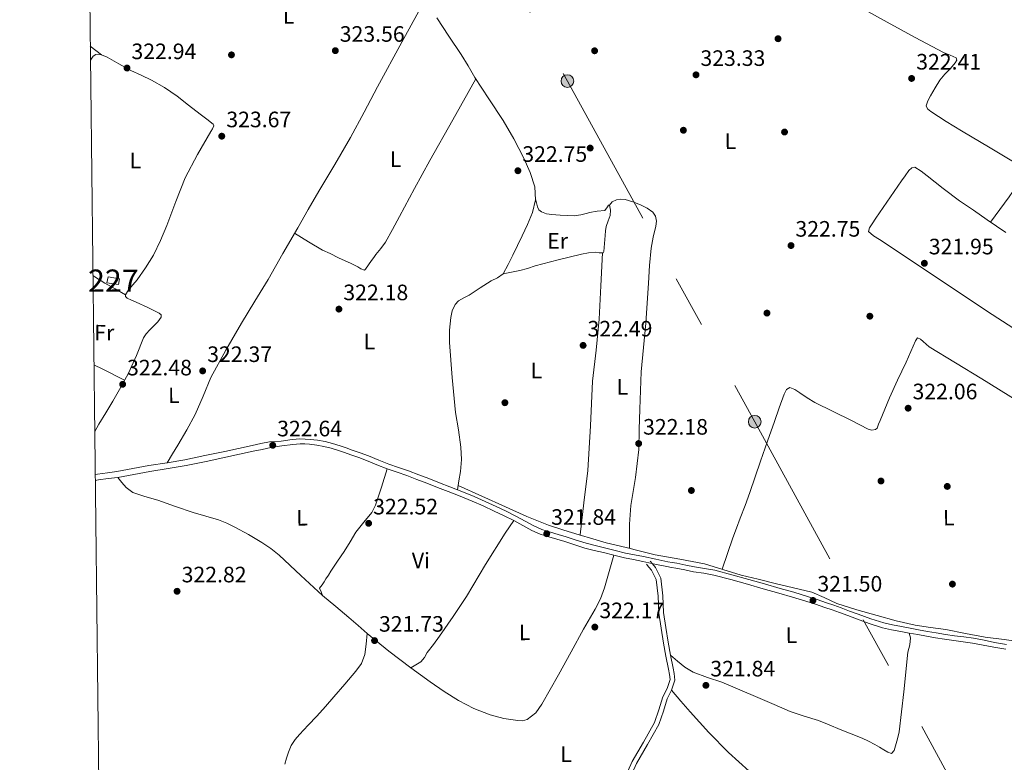
# Model space of a CAD drawing. Extents: x 580721 to 587665, y 687467 to 692178.
# Drawn here: x 580721 to 581163, y 689018 to 689351 of the extents above; entities that cross this region are included whole.
import ezdxf
from ezdxf.enums import TextEntityAlignment as Align

# ---------------------------------------------------------------- set-up
doc = ezdxf.new("R2010")
doc.units = 0
doc.header["$MEASUREMENT"] = 0
doc.linetypes.add('DGN Style 3', pattern=[109.21719200000001, 78.01228, -31.204912])
doc.linetypes.add('DGN Style 7', pattern=[156.02456, 70.21105200000001, -31.204912, 23.403684, -31.204912])
for name, color, linetype in [('Nivel 15', 7, 'Continuous'), ('Nivel 17', 7, 'Continuous'), ('Nivel 21', 7, 'Continuous'), ('Nivel 32', 7, 'Continuous'), ('Nivel 36', 7, 'Continuous'), ('Nivel 37', 7, 'Continuous'), ('Nivel 41', 7, 'Continuous'), ('Nivel 48', 7, 'Continuous'), ('Nivel 52', 7, 'Continuous'), ('Nivel 61', 7, 'Continuous'), ('Nivel 7', 7, 'Continuous')]:
    doc.layers.add(name, color=color, linetype=linetype)
doc.styles.add('Style-arial', font='arial.shx', dxfattribs={"bigfont": 'arialbig.shx'})
doc.styles.add('Style-arialn', font='arialn.shx', dxfattribs={"bigfont": 'arialnbig.shx'})

# ---------------------------------------------------------------- blocks, each defined once
blk = doc.blocks.new('5PATER_8')
at = {"layer": 'Nivel 7', "linetype": 'Continuous', "lineweight": 0}
h = blk.add_hatch(color=7, dxfattribs=at)
edge = h.paths.add_edge_path()
edge.add_arc((4.656612873077393e-10, -2.328306436538696e-10), 1.559999996025982, 314.9999841579777, 674.9999841579777)
blk = doc.blocks.new('5PERFI_9')
at = {"layer": 'Nivel 17', "linetype": 'Continuous', "lineweight": 0}
h = blk.add_hatch(color=7, dxfattribs=at)
edge = h.paths.add_edge_path()
edge.add_arc((2.328306436538696e-10, 0), 1.559999996405901, 314.9999841579777, 674.9999841579777)
blk = doc.blocks.new('5PELE')
at = {"layer": 'Nivel 32', "linetype": 'Continuous', "lineweight": 0}
h = blk.add_hatch(color=9, dxfattribs=at)
edge = h.paths.add_edge_path()
edge.add_arc((-0.0002000001259148121, 0), 2.85, 0, 360)
at = {"layer": 'Nivel 32', "color": 8, "linetype": 'Continuous', "lineweight": 0}
blk.add_circle((-0.0002000001259148121, 0, -0.00030007353552719), 2.85, dxfattribs=at)

msp = doc.modelspace()

# ---------------------------------------------------------------- linework, layer by layer
at = {"layer": 'Nivel 15', "color": 1, "linetype": 'Continuous', "lineweight": 0}
msp.add_polyline3d([(580760.156, 689233.054, 325.225), (580765.395, 689232.22, 325.219), (580765.8430000001, 689234.8700000001, 325.219), (580760.6680000001, 689235.7679999999, 325.281), (580760.156, 689233.054, 325.225)], dxfattribs=at)
at = {"layer": 'Nivel 21', "color": 7, "linetype": 'Continuous', "lineweight": 0}
msp.add_polyline3d([(580754.8870000001, 689146.923, 321.862), (580755.9269999999, 689147.1329999999, 321.841), (580760.325, 689147.7180000001, 321.804), (580764.565, 689148.254, 321.767), (580771.74, 689149.5819999999, 321.703), (580779.0220000001, 689150.9299999999, 321.637), (580787.1499999999, 689152.22, 321.491), (580795.1840000001, 689153.6030000001, 321.346), (580804.098, 689155.4410000001, 321.292), (580813.0419999999, 689157.341, 321.284), (580819.1810000001, 689158.652, 321.299), (580825.3200000001, 689159.967, 321.309), (580829.2450000001, 689160.81, 321.309), (580833.1699999999, 689161.655, 321.309), (580838.405, 689161.939, 321.38), (580843.415, 689162.6170000001, 321.451), (580845.0930000001, 689162.7930000001, 321.451), (580846.815, 689162.8910000001, 321.437), (580849.121, 689162.8729999999, 321.43), (580851.3999999999, 689162.703, 321.427), (580854.7509999999, 689162.3189999999, 321.47), (580858.102, 689161.7050000001, 321.524), (580861.527, 689160.835, 321.524), (580864.8559999999, 689159.8060000001, 321.528), (580867.6270000001, 689158.8530000001, 321.563), (580870.365, 689157.895, 321.615), (580873.969, 689156.6130000001, 321.701), (580877.6059999999, 689155.2990000001, 321.788), (580882.2550000001, 689153.389, 321.898), (580886.781, 689151.5160000001, 321.994), (580891.162, 689150.068, 321.995), (580895.6570000001, 689148.5630000001, 321.975), (580900.2080000001, 689146.8289999999, 322.011), (580904.712, 689145.092, 322.047), (580909.4639999999, 689143.246, 322.086), (580914.216, 689141.3929999999, 322.124), (580919.631, 689139.254, 322.121), (580925.0449999999, 689137.0430000001, 322.066), (580930.0819999999, 689134.8300000001, 322.005), (580935.057, 689132.5320000001, 321.932), (580939.4680000001, 689130.452, 321.855), (580943.9029999999, 689128.301, 321.778), (580947.9839999999, 689126.023, 321.715), (580951.9269999999, 689123.842, 321.663), (580955.5549999999, 689122.2890000001, 321.634), (580959.345, 689120.996, 321.61), (580962.8640000001, 689119.9680000001, 321.562), (580966.463, 689118.916, 321.519), (580970.9850000001, 689117.433, 321.52), (580975.4510000001, 689116.0719999999, 321.552), (580979.5460000001, 689115.0360000001, 321.592), (580983.6980000001, 689114.01, 321.639), (580988.4099999999, 689112.8400000001, 321.71), (580993.085, 689111.703, 321.807), (580997.125, 689110.889, 322.054), (581001.2520000001, 689110.1240000001, 322.282), (581006.737, 689108.925, 322.332), (581012.145, 689107.7650000001, 322.354), (581014.1059999999, 689107.4340000001, 322.361), (581016.156, 689107.0959999999, 322.354), (581020.163, 689106.29, 322.179), (581024.081, 689105.4909999999, 321.954), (581028.6129999999, 689104.78, 321.804), (581033.2550000001, 689103.926, 321.723), (581040.939, 689101.8970000001, 321.772), (581048.5120000001, 689099.7779999999, 321.838), (581055.5830000001, 689097.794, 321.76), (581062.655, 689095.7990000001, 321.723), (581068.743, 689094.0549999999, 321.827), (581074.828, 689092.2280000001, 321.982), (581079.1359999999, 689090.825, 322.118), (581083.4010000001, 689089.361, 322.242), (581086.6610000001, 689088.227, 322.3), (581089.9240000001, 689087.071, 322.357), (581093.771, 689085.6470000001, 322.443), (581097.5900000001, 689084.2139999999, 322.53), (581103.3289999999, 689082.1000000001, 322.663), (581109.0819999999, 689080.29, 322.76), (581113.047, 689079.395, 322.791), (581117.1300000001, 689078.631, 322.818), (581120.946, 689077.922, 322.846), (581124.7609999999, 689077.2220000001, 322.876), (581128.7150000001, 689076.5090000001, 322.959), (581132.658, 689075.8189999999, 323.049), (581136.8030000001, 689075.1680000001, 322.997), (581140.96, 689074.565, 322.933), (581145.1329999999, 689074.02, 322.991), (581149.372, 689073.439, 323.106), (581154.199, 689072.5349999999, 323.353), (581158.94, 689071.595, 323.567), (581164.3049999999, 689070.6570000001, 323.637)], dxfattribs=at)
at = {"layer": 'Nivel 21', "color": 7, "linetype": 'DGN Style 3', "lineweight": 0}
msp.add_polyline3d([(580754.9180000001, 689144.237, 321.872), (580756.3629999999, 689144.5279999999, 321.841), (580760.665, 689145.101, 321.804), (580764.9709999999, 689145.645, 321.767), (580772.22, 689146.987, 321.703), (580779.469, 689148.3289999999, 321.637), (580787.581, 689149.6159999999, 321.491), (580795.675, 689151.0090000001, 321.346), (580804.639, 689152.858, 321.292), (580813.592, 689154.76, 321.284), (580819.733, 689156.071, 321.299), (580825.8740000001, 689157.3859999999, 321.309), (580829.8, 689158.23, 321.309), (580833.7250000001, 689159.075, 321.309), (580838.702, 689159.75, 321.38), (580843.6780000001, 689160.4240000001, 321.451), (580845.271, 689160.591, 321.451), (580846.869, 689160.682, 321.437), (580849.03, 689160.665, 321.43), (580851.192, 689160.503, 321.427), (580854.426, 689160.1329999999, 321.47), (580857.6300000001, 689159.5460000001, 321.524), (580860.9280000001, 689158.7080000001, 321.524), (580864.1699999999, 689157.706, 321.528), (580866.9029999999, 689156.7660000001, 321.563), (580869.6300000001, 689155.8119999999, 321.615), (580873.2239999999, 689154.534, 321.701), (580876.811, 689153.2380000001, 321.788), (580881.413, 689151.3470000001, 321.898), (580886.0109999999, 689149.4439999999, 321.994), (580890.4650000001, 689147.9720000001, 321.995), (580894.913, 689146.483, 321.975), (580899.4169999999, 689144.7660000001, 322.011), (580903.915, 689143.0320000001, 322.047), (580908.663, 689141.1869999999, 322.086), (580913.409, 689139.337, 322.124), (580918.808, 689137.2039999999, 322.121), (580924.183, 689135.0090000001, 322.066), (580929.1740000001, 689132.8160000001, 322.005), (580934.1229999999, 689130.53, 321.932), (580938.5149999999, 689128.459, 321.855), (580942.882, 689126.341, 321.778), (580946.9110000001, 689124.092, 321.715), (580950.9550000001, 689121.855, 321.663), (580954.763, 689120.2250000001, 321.634), (580958.679, 689118.889, 321.61), (580962.2450000001, 689117.848, 321.562), (580965.8090000001, 689116.8060000001, 321.519), (580970.3189999999, 689115.327, 321.52), (580974.858, 689113.9439999999, 321.552), (580979.01, 689112.8929999999, 321.592), (580983.1669999999, 689111.8659999999, 321.639), (580987.8829999999, 689110.6950000001, 321.71), (580992.6059999999, 689109.5460000001, 321.807), (580996.7050000001, 689108.72, 322.054), (581000.815, 689107.9580000001, 322.282), (581006.27, 689106.7660000001, 322.332), (581011.729, 689105.595, 322.354), (581013.743, 689105.2550000001, 322.361), (581015.7590000001, 689104.923, 322.354), (581019.7250000001, 689104.125, 322.179), (581023.689, 689103.317, 321.954), (581028.2420000001, 689102.602, 321.804), (581032.7720000001, 689101.7690000001, 321.723), (581040.3589999999, 689099.7650000001, 321.772), (581047.916, 689097.6510000001, 321.838), (581054.9850000001, 689095.6680000001, 321.76), (581062.051, 689093.6740000001, 321.723), (581068.121, 689091.935, 321.827), (581074.1680000001, 689090.1200000001, 321.982), (581078.435, 689088.73, 322.118), (581082.6799999999, 689087.273, 322.242), (581085.929, 689086.1429999999, 322.3), (581089.172, 689084.994, 322.357), (581092.9990000001, 689083.577, 322.443), (581096.8200000001, 689082.1429999999, 322.53), (581102.615, 689080.0090000001, 322.663), (581108.506, 689078.155, 322.76), (581112.601, 689077.2309999999, 322.791), (581116.7250000001, 689076.459, 322.818), (581120.5449999999, 689075.75, 322.846), (581124.3659999999, 689075.0490000001, 322.876), (581128.3289999999, 689074.334, 322.959), (581132.2960000001, 689073.6400000001, 323.049), (581136.473, 689072.9839999999, 322.997), (581140.658, 689072.3770000001, 322.933), (581144.8400000001, 689071.831, 322.991), (581149.0179999999, 689071.2579999999, 323.106), (581153.781, 689070.3659999999, 323.353), (581158.5349999999, 689069.423, 323.567), (581163.936, 689068.479, 323.637)], dxfattribs=at)
at = {"layer": 'Nivel 32', "color": 6, "linetype": 'DGN Style 7', "lineweight": 0}
msp.add_polyline3d([(580748.2080000001, 689726.889, 323.279), (580802.81, 689629.6710000001, 324.001), (580890.577, 689464.023, 324.571), (580966.9979999999, 689323.591, 323.458), (581051.183, 689170.6170000001, 321.464), (581142.9180000001, 689003.264, 321.937), (581251.4410000001, 688798.6229999999, 322.516), (581373.7520000001, 688584.6140000001, 321.144), (581473.527, 688401.1400000001, 321.027), (581567.287, 688232.065, 320.019), (581639.574, 688099.504, 320.362), (581728.994, 687934.7350000001, 318.785), (581847.443, 687717.057, 328.784), (581975.6170000001, 687481.51, 328.818)], dxfattribs=at)
at = {"layer": 'Nivel 36', "color": 92, "linetype": 'Continuous', "lineweight": 0, "flags": 128}
for points, elevation in [([(580752.672, 689339.2220000001), (580757.706, 689335.372)], 321.741), ([(580768.088, 689189.2550000001), (580758.2280000001, 689194.212), (580754.3200000001, 689196.176)], 321.445)]:
    msp.add_lwpolyline(points, dxfattribs=dict(at, elevation=elevation))
at = {"layer": 'Nivel 36', "color": 92, "linetype": 'Continuous', "lineweight": 0, "extrusion": (0.0008573553606841811, 0.01588674172819076, 0.9998734301795641), "elevation": 11768.91093208278, "flags": 128}
msp.add_lwpolyline([(-542783.3419467506, -719426.6723057115), (-542778.5436408729, -719428.9984068926), (-542773.7453888839, -719431.3235096533), (-542769.1145160494, -719433.9802151055), (-542768.2246467723, -719434.5290691268)], dxfattribs=at)
at = {"layer": 'Nivel 36', "color": 92, "linetype": 'Continuous', "lineweight": 0}
for points in [[(580787.1499999999, 689152.22, 321.816), (580789.568, 689156.1880000001, 321.853), (580791.9850000001, 689160.1570000001, 321.89), (580795.9820000001, 689166.95, 321.707), (580799.8, 689173.845, 321.445), (580803.351, 689182.1640000001, 321.353), (580806.881, 689190.4979999999, 321.297), (580813.595, 689202.8049999999, 321.215), (580820.6510000001, 689214.915, 321.297), (580826.604, 689224.7180000001, 321.519), (580832.5560000001, 689234.52, 321.741), (580839.1980000001, 689246.1340000001, 321.943), (580845.841, 689257.7479999999, 322.145), (580850.561, 689265.9839999999, 322.44), (580855.2860000001, 689274.213, 322.779), (580862.476, 689286.182, 323.005), (580869.5989999999, 689298.19, 323.067), (580875.6329999999, 689309.5819999999, 322.749), (580881.612, 689321.0050000001, 322.606), (580892.5830000001, 689341.06, 323.244), (580903.554, 689361.1159999999, 323.882)], [(581169.6880000001, 689286.0490000001, 322.991), (581156.8859999999, 689293.662, 323.269), (581144.0819999999, 689301.273, 323.538), (581137.156, 689305.5120000001, 323.531), (581130.2930000001, 689309.962, 323.528), (581128.8189999999, 689311.101, 323.552), (581128.121, 689312.5079999999, 323.577), (581128.892, 689314.723, 323.612), (581130.1669999999, 689316.9369999999, 323.644), (581132.199, 689320.5360000001, 323.649), (581134.3629999999, 689324.0279999999, 323.634), (581136.6329999999, 689326.6939999999, 323.65), (581139.058, 689329.254, 323.663), (581141.263, 689331.7450000001, 323.652), (581141.95, 689332.9950000001, 323.645), (581141.692, 689333.98, 323.644), (581138.96, 689335.2849999999, 323.653), (581135.885, 689336.413, 323.663), (581123.2069999999, 689343.1259999999, 323.697), (581110.5819999999, 689349.9680000001, 323.721), (581099.2320000001, 689356.28, 323.702)], [(580908.29, 689351.949, 323.759), (580913.781, 689343.7309999999, 323.585), (580919.307, 689335.5660000001, 323.413), (580922.344, 689330.385, 323.321), (580925.3999999999, 689325.2150000001, 323.24), (580931.7579999999, 689315.581, 323.113), (580938.158, 689305.9580000001, 323.125), (580942.9709999999, 689297.602, 323.238), (580947.4480000001, 689288.9909999999, 323.356), (580950.3319999999, 689282.619, 323.444), (580952.399, 689276.0430000001, 323.528), (580952.72, 689270.24, 323.447), (580951.2919999999, 689264.5109999999, 323.24), (580949.1000000001, 689259.2620000001, 323.038), (580946.723, 689254.1170000001, 322.837), (580944.5819999999, 689249.784, 322.702), (580942.435, 689245.4539999999, 322.606), (580940.459, 689241.2039999999, 322.628), (580938.145, 689237.0800000001, 322.664), (580935.612, 689235.2450000001, 322.574), (580932.682, 689233.888, 322.491), (580927.7949999999, 689230.6980000001, 322.482), (580922.909, 689227.5079999999, 322.549), (580920.459, 689226.2930000001, 322.606), (580918.021, 689224.895, 322.664), (580916.5700000001, 689223.3289999999, 322.708), (580915.23, 689220.483, 322.775), (580914.592, 689217.388, 322.837), (580914.051, 689211.7650000001, 322.865), (580914.061, 689206.1470000001, 322.837), (580915.2320000001, 689190.439, 322.815), (580916.78, 689174.7450000001, 322.779), (580918.004, 689166.9639999999, 322.705), (580919.148, 689159.192, 322.606), (580919.3659999999, 689153.7069999999, 322.673), (580918.9040000001, 689148.24, 322.606), (580918.263, 689144.1440000001, 322.364), (580917.622, 689140.048, 322.122)], [(580752.744, 689332.986, 321.801), (580753.899, 689334.7479999999, 321.816), (580755.1300000001, 689335.561, 321.794), (580757.706, 689335.372, 321.724), (580760.196, 689334.362, 321.667), (580765.5419999999, 689331.355, 321.604), (580770.925, 689328.4070000001, 321.593), (580775.558, 689326.2010000001, 321.631), (580780.175, 689323.9380000001, 321.667), (580786.0560000001, 689320.6359999999, 321.704), (580791.642, 689316.869, 321.741), (580796.841, 689312.801, 321.778), (580801.9950000001, 689308.693, 321.816), (580805.0190000001, 689306.5109999999, 321.853), (580807.9110000001, 689304.2320000001, 321.89), (580808.1669999999, 689303.527, 321.881), (580807.608, 689302.203, 321.842), (580806.791, 689300.8999999999, 321.816), (580800.78, 689290.648, 321.859), (580795.254, 689280.183, 321.89), (580791.1329999999, 689269.462, 321.813), (580787.0490000001, 689258.716, 321.741), (580784.2280000001, 689251.9850000001, 321.742), (580781.087, 689245.3940000001, 321.741), (580777.503, 689239.764, 321.671), (580773.649, 689234.2990000001, 321.593), (580769.7890000001, 689229.814, 321.578), (580768.5290000001, 689227.693, 321.581), (580768.548, 689226.8289999999, 321.586), (580769.183, 689226.1599999999, 321.593), (580771.1880000001, 689225.1950000001, 321.634), (580773.254, 689224.297, 321.667), (580778.4809999999, 689221.932, 321.667), (580783.615, 689219.4550000001, 321.667), (580784.4850000001, 689218.564, 321.667), (580784.435, 689217.587, 321.667), (580783.024, 689215.5349999999, 321.667), (580779.402, 689211.9750000001, 321.667), (580777.6969999999, 689210.1370000001, 321.667), (580776.547, 689208.358, 321.667), (580773.3530000001, 689200.3319999999, 321.641), (580769.838, 689192.4450000001, 321.593), (580766.369, 689186.1200000001, 321.515), (580762.767, 689179.8670000001, 321.445), (580759.602, 689174.6910000001, 321.509), (580756.443, 689169.5090000001, 321.593), (580754.6640000001, 689166.257, 321.6)], [(580925.8500000001, 689324.533, 323.231), (580915.5279999999, 689306.23, 322.664), (580905.2050000001, 689287.9269999999, 322.097), (580898.3260000001, 689275.354, 322.102), (580891.551, 689262.7209999999, 322.212), (580888.4510000001, 689256.997, 322.019), (580885.3090000001, 689251.2990000001, 321.867), (580883.237, 689248.49, 321.867), (580881.0079999999, 689245.78, 321.867), (580880.03, 689244.4010000001, 321.867), (580879.0549999999, 689243.021, 321.867), (580877.6869999999, 689241.0419999999, 321.867), (580876.3189999999, 689239.0800000001, 321.867), (580875.7990000001, 689238.717, 321.867), (580874.185, 689239.2860000001, 321.867), (580872.7779999999, 689240.1200000001, 321.867), (580869.848, 689241.649, 321.879), (580864.1030000001, 689244.2220000001, 321.988), (580860.406, 689246.196, 322.06), (580857.0290000001, 689247.649, 322.097), (580850.7309999999, 689251.4680000001, 322.1), (580844.433, 689255.2860000001, 322.102)], [(581167.588, 689212.5719999999, 322.988), (581155.311, 689220.4610000001, 322.952), (581131.2479999999, 689236.3759999999, 322.85), (581107.2390000001, 689252.395, 322.75), (581104.497, 689254.1089999999, 322.746), (581102.3119999999, 689256.1089999999, 322.741), (581102.6680000001, 689257.7339999999, 322.727), (581103.9680000001, 689259.456, 322.712), (581105.56, 689261.9820000001, 322.705), (581107.1910000001, 689264.479, 322.702), (581112.1129999999, 689271.6300000001, 322.707), (581117.0560000001, 689278.7650000001, 322.712), (581118.6640000001, 689281.0900000001, 322.704), (581120.378, 689283.396, 322.702), (581121.6780000001, 689284.6270000001, 322.711), (581123.1229999999, 689284.8800000001, 322.722), (581125.9029999999, 689283.1140000001, 322.746), (581128.6399999999, 689281.071, 322.76), (581135.841, 689275.3559999999, 322.76), (581143.128, 689269.8300000001, 322.76), (581149.3800000001, 689265.577, 322.76), (581155.639, 689261.3330000001, 322.76), (581164.024, 689255.537, 322.756)], [(581175.476, 689282.598, 322.894), (581174.1159999999, 689281.53, 323.019), (581172.756, 689280.462, 323.144), (581168.808, 689276.351, 323.234), (581165.422, 689271.6880000001, 323.058), (581161.2820000001, 689265.9909999999, 322.908), (581157.1410000001, 689260.2949999999, 322.759)], [(580952.7010000001, 689270.587, 323.452), (580953.1440000001, 689268.855, 323.333), (580953.587, 689267.1130000001, 323.24), (580954.2039999999, 689265.801, 323.229), (580955.3260000001, 689264.815, 323.24), (580957.6030000001, 689263.9909999999, 323.24), (580959.9410000001, 689263.6810000001, 323.24), (580961.815, 689263.534, 323.24), (580963.689, 689263.4070000001, 323.24), (580966.8600000001, 689263.2250000001, 323.24), (580970.03, 689263.145, 323.24), (580973.081, 689263.5360000001, 323.644), (580976.077, 689264.3219999999, 324.047), (580976.9410000001, 689264.6130000001, 323.932), (580980.3800000001, 689265.1429999999, 323.932), (580983.854, 689265.506, 323.932), (580985.0800000001, 689267.0660000001, 323.932), (580985.521, 689267.8570000001, 323.932), (580985.862, 689267.8189999999, 323.932), (580986.3729999999, 689265.561, 323.762), (580986.169, 689263.209, 323.586), (580985.2690000001, 689260.781, 323.595), (580984.459, 689258.3030000001, 323.644), (580984.155, 689256.288, 323.701), (580983.899, 689254.2660000001, 323.759), (580983.621, 689250.666, 323.842), (580983.351, 689247.0590000001, 323.874), (580983.0660000001, 689246.4820000001, 323.759), (580981.338, 689246.4299999999, 323.669), (580979.6059999999, 689246.756, 323.586), (580976.4310000001, 689246.402, 323.441), (580973.2690000001, 689245.8659999999, 323.298), (580962.858, 689243.327, 322.854), (580952.541, 689240.5959999999, 322.433), (580949.101, 689239.507, 322.263), (580945.632, 689238.551, 322.26), (580941.888, 689237.8160000001, 322.462), (580938.145, 689237.0800000001, 322.664)], [(580994.8970000001, 689113.8489999999, 321.694), (580994.882, 689119.2820000001, 322.092), (580994.8640000001, 689124.7150000001, 322.491), (580995.463, 689133.085, 322.847), (580997.6100000001, 689145.585, 322.727), (580999.1510000001, 689158.1359999999, 322.433), (580999.3130000001, 689167.2239999999, 322.254), (580999.4720000001, 689176.3130000001, 322.155), (580999.7679999999, 689184.6680000001, 322.221), (581000.1910000001, 689193.0179999999, 322.308), (581001.2180000001, 689203.9299999999, 322.414), (581002.2649999999, 689214.837, 322.558), (581002.8289999999, 689223.8770000001, 322.753), (581003.371, 689232.919, 322.962), (581003.9369999999, 689240.7849999999, 323.125), (581004.5860000001, 689248.6440000001, 323.288), (581005.533, 689253.5830000001, 323.405), (581006.7080000001, 689258.477, 323.509), (581007.038, 689260.7420000001, 323.485), (581006.591, 689262.996, 323.413), (581005.311, 689264.7350000001, 323.354), (581002.78, 689266.558, 323.259), (580999.8910000001, 689267.98, 323.173), (580996.436, 689269.44, 323.104), (580992.905, 689270.408, 323.077), (580990.993, 689270.574, 323.084), (580989.074, 689270.294, 323.096), (580987.1129999999, 689269.304, 323.087), (580985.862, 689267.8189999999, 323.932)], [(580982.757, 689246.4720000001, 323.743), (580982.05, 689231.5900000001, 322.536), (580981.337, 689216.7069999999, 321.329), (580979.942, 689202.7479999999, 321.083), (580978.3049999999, 689188.7930000001, 321.405), (580977.3899999999, 689168.7350000001, 321.387), (580976.108, 689148.699, 321.405), (580974.3829999999, 689134.2609999999, 321.46), (580972.659, 689119.8230000001, 321.515)], [(581176.8119999999, 689175.2550000001, 322.414), (581153.1799999999, 689189.862, 322.518), (581129.537, 689204.3430000001, 322.645), (581126.8570000001, 689206.6699999999, 322.686), (581125.571, 689207.7390000001, 322.709), (581124.314, 689208.2520000001, 322.722), (581123.337, 689206.9709999999, 322.693), (581121.24, 689202.1359999999, 322.689), (581119.1510000001, 689197.3260000001, 322.683), (581115.3459999999, 689189.379, 322.646), (581111.6499999999, 689181.3800000001, 322.587), (581109.537, 689176.3200000001, 322.516), (581107.466, 689171.244, 322.443), (581106.8130000001, 689169.521, 322.426), (581106.104, 689167.8, 322.414), (581105.4099999999, 689167.1240000001, 322.411), (581103.7820000001, 689166.8740000001, 322.408), (581102.176, 689167.2930000001, 322.405), (581098.389, 689169.2450000001, 322.382), (581094.595, 689171.192, 322.347), (581086.362, 689175.202, 322.207), (581078.156, 689179.281, 322.001), (581074.717, 689181.399, 321.854), (581071.3589999999, 689183.675, 321.703), (581069.148, 689185.111, 321.697), (581066.929, 689186.0150000001, 321.694), (581065.4040000001, 689185.051, 321.612), (581064.3859999999, 689183.058, 321.54), (581062.1969999999, 689176.909, 321.451), (581060.014, 689170.7590000001, 321.367), (581056.8559999999, 689161.855, 321.232), (581053.699, 689152.9510000001, 321.137), (581051.317, 689145.919, 321.148), (581048.942, 689138.8829999999, 321.185), (581046.835, 689133.0660000001, 321.199), (581044.665, 689127.2720000001, 321.213), (581042.9280000001, 689122.906, 321.324), (581041.2620000001, 689118.5150000001, 321.425), (581038.865, 689111.466, 321.413), (581036.467, 689104.4169999999, 321.401)], [(580886.0109999999, 689149.4439999999, 321.994), (580883.4140000001, 689141.2919999999, 321.544), (580880.8160000001, 689133.1410000001, 321.093), (580879.176, 689129.8600000001, 321.012), (580875.561, 689125.524, 321.152), (580872.021, 689121.119, 321.285), (580869.408, 689116.773, 321.27), (580866.75, 689112.452, 321.266), (580863.716, 689108.023, 321.38), (580860.6939999999, 689103.5860000001, 321.477), (580859.6229999999, 689101.8119999999, 321.468), (580858.547, 689100.04, 321.458), (580857.676, 689098.7520000001, 321.459), (580856.7890000001, 689097.4780000001, 321.458), (580855.6159999999, 689095.902, 321.439), (580856.31, 689094.2339999999, 321.439), (580857.0050000001, 689092.567, 321.439)], [(580764.9709999999, 689145.645, 321.767), (580766.875, 689143.3940000001, 321.786), (580768.7790000001, 689141.142, 321.804), (580771.7050000001, 689138.8640000001, 321.814), (580777.226, 689137.0160000001, 321.793), (580782.949, 689135.5, 321.765), (580790.909, 689132.648, 321.731), (580798.888, 689129.8659999999, 321.688), (580804.5959999999, 689128.24, 321.577), (580810.298, 689126.571, 321.477), (580813.99, 689125.0349999999, 321.537), (580817.5819999999, 689123.2590000001, 321.611), (580823.7649999999, 689119.986, 321.64), (580829.7930000001, 689116.4310000001, 321.631), (580833.7450000001, 689113.7390000001, 321.591), (580837.479, 689110.763, 321.554), (580847.226, 689101.632, 321.497), (580857.0050000001, 689092.567, 321.439), (580862.9240000001, 689087.683, 321.401), (580868.834, 689082.7890000001, 321.362), (580872.969, 689079.165, 321.339), (580877.1159999999, 689075.5519999999, 321.323), (580886.7690000001, 689067.699, 321.335), (580896.632, 689060.1059999999, 321.381), (580900.943, 689056.946, 321.424), (580905.3030000001, 689053.8530000001, 321.458), (580911.6329999999, 689049.561, 321.337), (580918.1089999999, 689045.4550000001, 321.189), (580924.977, 689041.8840000001, 321.136), (580932.2820000001, 689039.027, 321.093), (580938.4539999999, 689037.425, 321.062), (580944.672, 689036.5220000001, 321.054), (580946.8389999999, 689036.3729999999, 321.069), (580948.993, 689036.933, 321.093), (580952.764, 689039.9890000001, 321.154), (580955.45, 689043.8360000001, 321.208), (580959.318, 689050.4070000001, 321.24), (580963.061, 689057.0320000001, 321.266), (580968.632, 689067.2650000001, 321.348), (580974.179, 689077.5120000001, 321.439), (580979.4850000001, 689086.5530000001, 321.543), (580981.908, 689091.1699999999, 321.594), (580983.7339999999, 689096.0220000001, 321.631), (580985.808, 689103.358, 321.67), (580987.8829999999, 689110.6950000001, 321.71)], [(580917.929, 689142.0090000001, 322.238), (580928.5349999999, 689137.24, 321.586), (580939.1410000001, 689132.47, 320.935), (580948.703, 689128.0630000001, 320.882), (580958.483, 689124.19, 321.223), (580965.3999999999, 689122.0290000001, 321.379), (580972.3330000001, 689119.923, 321.511), (580978.389, 689118.065, 321.577), (580984.452, 689116.2250000001, 321.626), (580988.908, 689115.1740000001, 321.656), (580993.3940000001, 689114.243, 321.684), (580999.885, 689112.541, 321.725), (581006.3759999999, 689110.837, 321.742), (581017.483, 689108.8859999999, 321.656), (581028.5819999999, 689106.8910000001, 321.511), (581036.801, 689104.3119999999, 321.396), (581045.03, 689101.7690000001, 321.281), (581052.6740000001, 689099.926, 321.24), (581060.3189999999, 689098.084, 321.281), (581068.5419999999, 689096.101, 321.52), (581076.7620000001, 689094.115, 321.742), (581082.423, 689091.6599999999, 321.743), (581088.0220000001, 689088.973, 321.742), (581097.0730000001, 689086.156, 321.785), (581106.199, 689083.5700000001, 321.857), (581114.6769999999, 689081.297, 321.973), (581123.22, 689079.315, 322.145), (581130.1359999999, 689078.2930000001, 322.317), (581137.061, 689077.3530000001, 322.491), (581145.851, 689075.625, 322.713), (581154.6540000001, 689073.966, 322.894), (581163.1570000001, 689072.8319999999, 322.954), (581171.666, 689071.7280000001, 322.952)], [(580942.882, 689126.341, 321.778), (580940.956, 689123.4720000001, 321.589), (580939.03, 689120.602, 321.4), (580930.2720000001, 689106.4720000001, 321.249), (580921.655, 689092.236, 321.535), (580915.723, 689083.189, 321.518), (580909.544, 689074.3060000001, 321.477), (580906.8219999999, 689070.648, 321.441), (580904.071, 689067.014, 321.4), (580902.767, 689064.7679999999, 321.361), (580901.1399999999, 689062.875, 321.342), (580898.8859999999, 689061.49, 321.362), (580896.632, 689060.1059999999, 321.381)], [(580877.1159999999, 689075.5519999999, 321.323), (580876.5460000001, 689070.834, 321.486), (580875.9750000001, 689066.115, 321.65), (580874.487, 689062.135, 321.671), (580871.879, 689058.632, 321.631), (580867.0149999999, 689052.8840000001, 321.685), (580862.0989999999, 689047.196, 321.727), (580858.291, 689042.851, 321.739), (580854.4709999999, 689038.5190000001, 321.746), (580850.5789999999, 689034.362, 321.748), (580846.6440000001, 689030.2350000001, 321.746), (580844.6259999999, 689027.8940000001, 321.725), (580842.9299999999, 689025.307, 321.707), (580842.2960000001, 689023.851, 321.715), (580841.763, 689022.355, 321.727), (580840.827, 689019.608, 321.752), (580840.0160000001, 689016.8459999999, 321.784)], [(581013.31, 689065.828, 322.258), (581016.5079999999, 689063.1610000001, 321.678), (581019.7050000001, 689060.494, 321.099), (581023.476, 689058.1400000001, 320.679), (581029.9199999999, 689055.8360000001, 320.595), (581036.4480000001, 689053.645, 320.753), (581044.5320000001, 689050.2220000001, 321.014), (581052.6140000001, 689046.7930000001, 321.214), (581059.8300000001, 689043.6470000001, 321.215), (581067.0490000001, 689040.51, 321.214), (581073.3899999999, 689038.4979999999, 321.206), (581079.746, 689036.5260000001, 321.33), (581084.6540000001, 689034.5290000001, 321.56), (581089.561, 689032.531, 321.791), (581094.469, 689030.533, 322.022), (581099.3759999999, 689028.5349999999, 322.252), (581102.298, 689027.182, 322.212), (581105.1510000001, 689025.676, 322.137), (581107.179, 689024.5430000001, 322.191), (581109.1950000001, 689023.3870000001, 322.252), (581110.943, 689022.2390000001, 322.312), (581112.6599999999, 689021.672, 322.367), (581113.777, 689022.9920000001, 322.384), (581114.3759999999, 689025.1370000001, 322.367), (581115.3570000001, 689028.2890000001, 322.309), (581116.0789999999, 689031.4839999999, 322.252), (581118.125, 689049.361, 322.154), (581119.9709999999, 689067.236, 322.137), (581120.828, 689070.452, 321.986), (581121.098, 689073.581, 322.252), (581120.5449999999, 689075.75, 322.846)], [(581183.6100000001, 688890.6939999999, 319.613), (581180.9550000001, 688892.9099999999, 319.492), (581178.3, 688895.1259999999, 319.37), (581168.466, 688904.294, 319.268), (581159.203, 688914.071, 319.6), (581152.629, 688922.1980000001, 320.513), (581145.882, 688930.1570000001, 321.214), (581132.703, 688942.631, 320.831), (581119.2679999999, 688954.8360000001, 320.407), (581103.4310000001, 688968.98, 319.998), (581087.4539999999, 688982.952, 319.831), (581072.7390000001, 688994.1440000001, 320.131), (581057.9680000001, 689005.3130000001, 320.523), (581039.31, 689022.1470000001, 320.537), (581030.4739999999, 689031.0419999999, 320.653), (581022.091, 689040.3300000001, 321.214), (581017.9140000001, 689045.2139999999, 321.664), (581013.7379999999, 689050.098, 322.114)]]:
    msp.add_polyline3d(points, dxfattribs=at)
at = {"layer": 'Nivel 36', "color": 7, "linetype": 'DGN Style 3', "lineweight": 0}
for points in [[(581002.4879999999, 689106.696, 322.488), (581003.6229999999, 689105.3740000001, 322.469), (581004.7579999999, 689104.0519999999, 322.45), (581006.936, 689099.8459999999, 322.444), (581007.719, 689092.365, 322.521), (581008.078, 689084.712, 322.527), (581009.0660000001, 689077.983, 322.432), (581010.0970000001, 689071.2609999999, 322.335), (581011.209, 689065.413, 322.258), (581012.4029999999, 689059.5789999999, 322.181), (581012.892, 689057.219, 322.129), (581013.1100000001, 689054.8659999999, 322.085), (581011.7620000001, 689050.936, 322.114), (581009.8, 689047.092, 322.162), (581008.0819999999, 689041.304, 322.179), (581006.1129999999, 689035.5819999999, 322.181), (581001.189, 689026.81, 322.14), (580996.064, 689018.1529999999, 322.104), (580992.145, 689009.4010000001, 322.091), (580987.881, 689000.8289999999, 322.085), (580984.074, 688994.6240000001, 322.085), (580980.2679999999, 688988.4199999999, 322.085)], [(581004.112, 689108.091, 322.488), (581005.247, 689106.7690000001, 322.469), (581006.5449999999, 689105.2579999999, 322.45), (581009.023, 689100.4709999999, 322.444), (581009.855, 689092.527, 322.521), (581010.212, 689084.9180000001, 322.527), (581011.183, 689078.301, 322.432), (581012.2069999999, 689071.6229999999, 322.335), (581013.31, 689065.828, 322.258), (581014.5, 689060.0109999999, 322.181), (581015.013, 689057.5360000001, 322.129), (581015.284, 689054.6059999999, 322.085), (581013.7379999999, 689050.098, 322.114), (581011.7960000001, 689046.294, 322.162), (581010.121, 689040.6510000001, 322.179), (581008.075, 689034.703, 322.181), (581003.044, 689025.7409999999, 322.14), (580997.9680000001, 689017.1669999999, 322.104), (580994.081, 689008.486, 322.091), (580989.756, 688999.79, 322.085), (580985.899, 688993.504, 322.085), (580982.0930000001, 688987.3, 322.085)]]:
    msp.add_polyline3d(points, dxfattribs=at)
at = {"layer": 'Nivel 52', "color": 1, "linetype": 'Continuous', "lineweight": 0}
msp.add_3dface([(580760.156, 689233.054, 325.225), (580765.395, 689232.22, 325.219), (580765.8430000001, 689234.8700000001, 325.219), (580760.6680000001, 689235.7679999999, 325.281)], dxfattribs=at)
at = {"layer": 'Nivel 61', "color": 7, "linetype": 'Continuous', "lineweight": 0}
msp.add_polyline3d([(580720.94, 692093.6799999999, 0), (584151.4099999999, 692134.1200000001, 0), (587581.8600000001, 692176.24, 0), (587610.78, 689863.0700000001, 0), (587639.6699999999, 687549.94, 323.355), (584206.95, 687507.79, 310.522), (580774.23, 687467.3600000001, 0), (580747.5900000001, 689780.52, 0)], close=True, dxfattribs=at)

# ---------------------------------------------------------------- block references
at = {"layer": 'Nivel 17', "color": 7, "linetype": 'Continuous', "lineweight": 0, "rotation": 0.2294529675295837}
for p in [(581061.638, 689342.612, 323.434), (580979.212, 689337.19, 323.626), (580816.0860000001, 689335.362, 323.741), (581019.1100000001, 689301.5109999999, 323.415), (581064.547, 689300.7139999999, 323.434), (580977.2320000001, 689293.51, 323.415), (581056.648, 689219.4099999999, 322.458), (581102.871, 689218.0279999999, 322.324), (580938.9140000001, 689179.183, 322.515), (581107.8670000001, 689144.021, 321.941), (581022.6950000001, 689139.764, 321.941), (581137.6440000001, 689141.595, 321.921), (581139.9739999999, 689097.736, 321.921)]:
    msp.add_blockref('5PERFI_9', p, dxfattribs=at)
at = {"layer": 'Nivel 32', "color": 8, "linetype": 'Continuous', "lineweight": 0, "rotation": 0.2294529675295837}
for p in [(580966.9979999999, 689323.591, 323.458), (581051.183, 689170.6170000001, 321.464)]:
    msp.add_blockref('5PELE', p, dxfattribs=at)
at = {"layer": 'Nivel 7', "color": 7, "linetype": 'Continuous', "lineweight": 0, "rotation": 0.2294529675295837}
for p in [(580862.74, 689337.2409999999, 323.563), (580769.162, 689329.439, 322.937), (581024.78, 689326.4010000001, 323.333), (581121.631, 689324.773, 322.409), (580811.723, 689298.8570000001, 323.672), (580944.7590000001, 689283.331, 322.753), (581067.4550000001, 689249.74, 322.746), (581127.371, 689241.7919999999, 321.954), (580864.354, 689221.2080000001, 322.184), (580974.057, 689204.9169999999, 322.485), (580803.1370000001, 689193.462, 322.37), (580767.185, 689187.449, 322.478), (581120.0689999999, 689176.7139999999, 322.064), (580834.6240000001, 689160.078, 322.644), (580999.0179999999, 689160.855, 322.184), (580877.6910000001, 689125.0279999999, 322.516), (580957.716, 689120.3589999999, 321.84), (580791.645, 689094.524, 322.822), (581077.3230000001, 689090.392, 321.495), (580979.3219999999, 689078.4340000001, 322.171), (580880.3570000001, 689072.3700000001, 321.725), (581029.2209999999, 689052.2849999999, 321.84)]:
    msp.add_blockref('5PATER_8', p, dxfattribs=at)

# ---------------------------------------------------------------- texts
at = {"layer": 'Nivel 37', "color": 92, "linetype": 'Continuous', "lineweight": 0, "style": 'Style-arialn'}
for s, rotation, p in [('L', 0.2294361326929767, (580841.7211274186, 689352.9084348863, 323.745)), ('L', 0.2294361326929767, (581040.2401274184, 689296.6364348861, 323.363)), ('L', 0.2294361326929767, (580772.8981274185, 689287.9244348863, 321.8)), ('L', 0.2294361326929767, (580889.8231274185, 689288.5404348862, 322.468)), ('Er', 0.2294361326929767, (580962.6207916643, 689251.8446735644, 323.017)), ('Fr', 359.8544055673619, (580758.9613976032, 689210.6415812392, 321.511)), ('L', 0.2294361326929767, (580878.0461274185, 689206.6394348862, 322.29)), ('L', 0.2294361326929767, (580953.0351274186, 689193.6814348863, 322.5)), ('L', 0.2294361326929767, (580991.6851274185, 689186.3434348863, 321.915)), ('L', 0.2294361326929767, (580790.1841274186, 689182.5004348862, 321.473)), ('L', 0.2294361326929767, (580847.8121274186, 689127.5464348863, 321.472)), ('L', 0.2294361326929767, (581138.3351274186, 689127.5574348862, 321.921)), ('Vi', 0.2294361326929767, (580901.1814789206, 689108.3057650907, 321.988)), ('L', 0.2294361326929767, (580947.7411274186, 689076.0674348862, 321.413)), ('L', 0.2294361326929767, (581067.6451274185, 689074.8184348862, 321.718)), ('L', 0.2294361326929767, (580966.4061274186, 689021.3814348863, 321.561))]:
    msp.add_text(s, height=7.000002, rotation=rotation, dxfattribs=at).set_placement(p, align=Align.MIDDLE_CENTER)
at = {"layer": 'Nivel 41', "color": 7, "linetype": 'Continuous', "lineweight": 0, "style": 'Style-arial'}
for s, p in [('323.56', (580864.726, 689341.2409999999, 323.563)), ('322.94', (580771.148, 689333.439, 322.937)), ('323.33', (581026.7660000001, 689330.4010000001, 323.333)), ('322.41', (581123.71, 689328.773, 322.409)), ('323.67', (580813.774, 689302.8570000001, 323.672)), ('322.75', (580946.744, 689287.331, 322.753)), ('322.75', (581069.44, 689253.74, 322.746)), ('321.95', (581129.3559999999, 689245.7919999999, 321.954)), ('322.18', (580866.3400000001, 689225.2080000001, 322.184)), ('322.49', (580976.0419999999, 689208.9169999999, 322.485)), ('322.37', (580805.1880000001, 689197.462, 322.37)), ('322.48', (580769.1699999999, 689191.449, 322.478)), ('322.06', (581122.054, 689180.7139999999, 322.064)), ('322.64', (580836.6100000001, 689164.078, 322.644)), ('322.18', (581001.004, 689164.855, 322.184)), ('322.52', (580879.7420000001, 689129.0279999999, 322.516)), ('321.84', (580959.702, 689124.3589999999, 321.84)), ('322.82', (580793.696, 689098.524, 322.822)), ('321.50', (581079.308, 689094.392, 321.495)), ('322.17', (580981.3740000001, 689082.4340000001, 322.171)), ('321.73', (580882.342, 689076.3700000001, 321.725)), ('321.84', (581031.206, 689056.2849999999, 321.84))]:
    msp.add_text(s, height=7.000002, dxfattribs=at).set_placement(p)
at = {"layer": 'Nivel 48', "color": 1, "linetype": 'Continuous', "lineweight": 0, "style": 'Style-arialn'}
msp.add_text('227', height=10.000002, dxfattribs=at).set_placement((580763.0036600081, 689233.9780009999, 321.432), align=Align.MIDDLE_CENTER)

doc.saveas('drawing.dxf')
